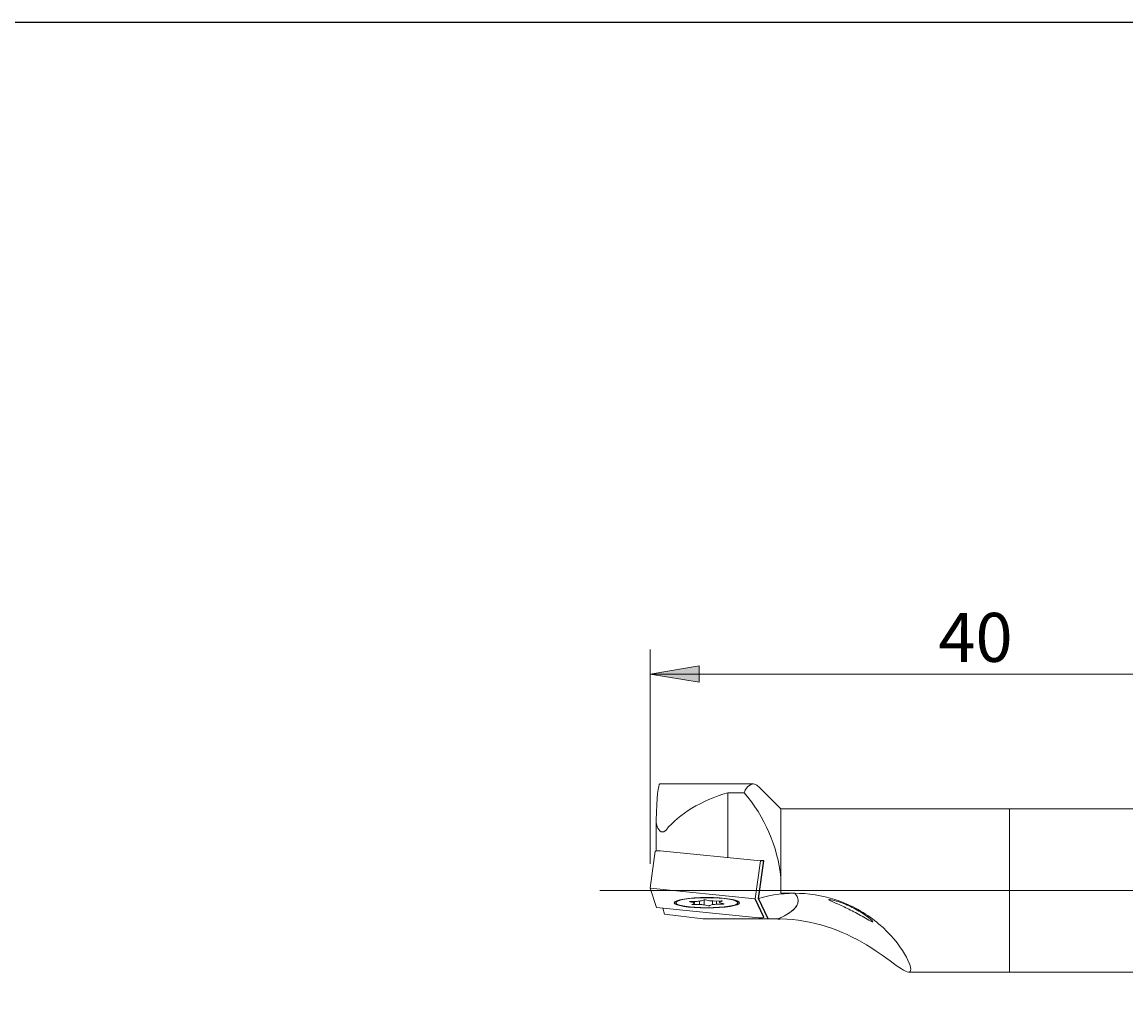
# Model space of a CAD drawing. Units: millimetres. Extents: x -106 to 182, y -47 to 149.
# Drawn here: x -50 to 17, y 90 to 149 of the extents above; entities that cross this region are included whole.
import ezdxf

# ---------------------------------------------------------------- set-up
doc = ezdxf.new("R2010")
doc.units = ezdxf.units.MM
doc.header["$MEASUREMENT"] = 0
doc.layers.add('Default', color=7, linetype='Continuous', lineweight=0)

# ---------------------------------------------------------------- blocks, each defined once
blk = doc.blocks.new('Block_4')
at = {"layer": 'Default', "true_color": 0x000000, "transparency": 33554687}
for points in [[(-8.696, 109.966), (-11.696, 109.466), (-8.696, 108.966)], [(25.319, 109.966), (25.319, 108.966), (28.319, 109.466)]]:
    blk.add_hatch(color=18, dxfattribs=at).paths.add_polyline_path(points)
at = {"layer": 'Default', "color": 18, "lineweight": 5, "true_color": 0x000000}
for p, q in [((-11.696, 97.848), (-11.696, 110.966)), ((28.319, 102.705), (28.319, 110.966)), ((28.319, 109.466), (-11.696, 109.466))]:
    blk.add_line(p, q, dxfattribs=at)
at = {"layer": 'Default'}
for points in [[(-8.696, 109.966), (-11.696, 109.466), (-8.696, 108.966)], [(25.319, 109.966), (25.319, 108.966), (28.319, 109.466)]]:
    blk.add_lwpolyline(points, close=True, dxfattribs=at)
at = {"layer": 'Default', "insert": (5.964, 110.216), "char_height": 0.2, "attachment_point": 7}
blk.add_mtext('\\C18;\\c0;\\FArial|b0|i0|c1;\\H3.000000;\\W1.000000;40', dxfattribs=at)

msp = doc.modelspace()

# ---------------------------------------------------------------- linework, layer by layer
at = {"layer": 'Default', "color": 18, "lineweight": 18, "true_color": 0x000000}
for p, q in [((-11.093, 102.737), (-5.383, 102.737)), ((-6.932, 102.198), (-5.937, 102.198)), ((-6.932, 102.198), (-6.932, 98.227)), ((-5.036, 102.561), (-3.681, 101.205)), ((-3.681, 97.007), (-3.681, 101.205)), ((-3.681, 101.205), (10.319, 101.205)), ((10.319, 101.205), (10.319, 91.205)), ((10.319, 101.205), (10.319, 91.205)), ((10.319, 101.205), (28.319, 101.205)), ((-11.328, 98.632), (-11.328, 100.481)), ((-11.696, 96.35), (-11.374, 98.612)), ((-4.936, 98.028), (-11.07, 98.638)), ((-5.267, 95.71), (-4.936, 98.028)), ((-3.681, 97.007), (-3.681, 96.049)), ((-11.696, 96.35), (-11.696, 96.348)), ((-11.696, 96.348), (-11.29, 95.168)), ((-5.267, 95.708), (-11.696, 96.348)), ((-2.836, 96.049), (-3.681, 96.049)), ((-2.836, 96.049), (-2.835, 96.041)), ((-10.111, 95.461), (-10.111, 95.561)), ((-9.26, 95.526), (-9.008, 95.472)), ((-8.806, 95.546), (-9.225, 95.539)), ((-8.972, 95.421), (-9.139, 95.359)), ((-9.088, 95.348), (-8.668, 95.356)), ((-9.008, 95.543), (-9.008, 95.472)), ((-8.972, 95.543), (-8.972, 95.421)), ((-8.668, 95.566), (-8.668, 95.356)), ((-8.383, 95.639), (-8.551, 95.577)), ((-8.377, 95.641), (-8.377, 95.335)), ((-8.377, 95.335), (-8.125, 95.281)), ((-8.045, 95.586), (-8.297, 95.64)), ((-8.039, 95.283), (-7.871, 95.345)), ((-7.871, 95.577), (-7.871, 95.345)), ((-7.334, 95.574), (-7.754, 95.566)), ((-7.616, 95.568), (-7.616, 95.375)), ((-7.616, 95.375), (-7.196, 95.383)), ((-7.45, 95.572), (-7.45, 95.5)), ((-7.45, 95.5), (-7.283, 95.563)), ((-7.414, 95.472), (-7.414, 95.45)), ((-7.162, 95.396), (-7.414, 95.45)), ((-6.311, 95.561), (-6.311, 95.461)), ((-11.29, 95.168), (-5.029, 94.545)), ((-10.799, 94.768), (-10.918, 95.131)), ((-8.467, 94.466), (-10.799, 94.768)), ((-3.863, 94.466), (-8.467, 94.466)), ((-3.863, 94.466), (-3.863, 94.458)), ((-3.744, 94.457), (-3.863, 94.458)), ((-3.681, 94.467), (-3.744, 94.457)), ((10.319, 91.205), (4.141, 91.205)), ((28.319, 91.205), (10.319, 91.205))]:
    msp.add_line(p, q, dxfattribs=at)
at = {"layer": 'Default', "color": 18, "lineweight": 25, "true_color": 0x000000}
for p, q in [((-5.054, 95.726), (-4.721, 98.031)), ((-4.721, 98.031), (-4.936, 98.028)), ((-4.726, 94.573), (-5.267, 95.708)), ((-4.453, 94.466), (-5.054, 95.726))]:
    msp.add_line(p, q, dxfattribs=at)
at = {"layer": 'Default', "color": 18, "lineweight": 5, "true_color": 0x000000}
msp.add_line((114.319, 96.205), (-14.772, 96.205), dxfattribs=at)
at = {"layer": 'Default', "color": 18, "lineweight": 25, "true_color": 0x000000}
msp.add_lwpolyline([(-105.811, -47.22), (-105.811, 149.407), (181.559, 149.407), (181.559, -47.22)], close=True, dxfattribs=at)
at = {"layer": 'Default', "color": 18, "lineweight": 18, "true_color": 0x000000}
for major_axis in [(2, 0), (1.9, 0)]:
    msp.add_ellipse((-8.211, 95.461), major_axis=major_axis, ratio=0.16026, dxfattribs=at)
for points, knots in [([(-5.037, 102.561), (-5.109, 102.634), (-5.182, 102.685), (-5.253, 102.712), (-5.499, 102.807), (-5.734, 102.629), (-5.937, 102.198)], [0, 0, 0, 0, 1, 1, 1, 2, 2, 2, 2]), ([(-10.716, 99.916), (-10.737, 99.891), (-10.761, 99.866), (-10.789, 99.846), (-10.809, 99.831), (-10.831, 99.818), (-10.855, 99.809), (-10.873, 99.802), (-10.892, 99.797), (-10.912, 99.796), (-10.932, 99.794), (-10.952, 99.795), (-10.971, 99.8), (-10.993, 99.805), (-11.014, 99.813), (-11.033, 99.823), (-11.063, 99.84), (-11.089, 99.862), (-11.112, 99.885), (-11.157, 99.931), (-11.192, 99.985), (-11.22, 100.039), (-11.277, 100.149), (-11.309, 100.266), (-11.322, 100.379), (-11.327, 100.424), (-11.329, 100.468), (-11.328, 100.511)], [0, 0, 0, 0, 1, 1, 1, 2, 2, 2, 3, 3, 3, 4, 4, 4, 5, 5, 5, 6, 6, 6, 7, 7, 7, 8, 8, 8, 9, 9, 9, 9]), ([(-11.07, 98.638), (-11.167, 98.648), (-11.29, 98.643), (-11.346, 98.628), (-11.363, 98.623), (-11.373, 98.618), (-11.374, 98.612)], [0, 0, 0, 0, 1, 1, 1, 2, 2, 2, 2]), ([(-5.054, 95.726), (-3.399, 96.207), (-1.646, 96.129), (-0.072, 95.55), (0.81, 95.227), (1.632, 94.742), (2.323, 94.158), (3.014, 93.574), (3.566, 92.889), (3.895, 92.328), (4.224, 91.767), (4.331, 91.362), (4.235, 91.244), (4.14, 91.127), (3.845, 91.294), (3.382, 91.626), (2.92, 91.957), (2.296, 92.432), (1.555, 92.879), (0.815, 93.325), (-0.015, 93.727), (-0.906, 94.009), (-1.798, 94.292), (-2.731, 94.451), (-3.681, 94.467)], [0, 0, 0, 0, 1, 1, 1, 2, 2, 2, 3, 3, 3, 4, 4, 4, 5, 5, 5, 6, 6, 6, 7, 7, 7, 8, 8, 8, 8]), ([(-9.225, 95.539), (-9.253, 95.538), (-9.273, 95.534), (-9.269, 95.53), (-9.268, 95.528), (-9.265, 95.527), (-9.26, 95.526)], [0, 0, 0, 0, 1, 1, 1, 2, 2, 2, 2]), ([(-9.139, 95.359), (-9.15, 95.355), (-9.139, 95.35), (-9.113, 95.348), (-9.105, 95.348), (-9.096, 95.348), (-9.088, 95.348)], [0, 0, 0, 0, 1, 1, 1, 2, 2, 2, 2]), ([(-8.297, 95.64), (-8.314, 95.644), (-8.345, 95.645), (-8.367, 95.642), (-8.374, 95.641), (-8.38, 95.64), (-8.383, 95.639)], [0, 0, 0, 0, 1, 1, 1, 2, 2, 2, 2]), ([(-7.196, 95.383), (-7.169, 95.383), (-7.149, 95.387), (-7.152, 95.392), (-7.153, 95.393), (-7.157, 95.394), (-7.162, 95.396)], [0, 0, 0, 0, 1, 1, 1, 2, 2, 2, 2]), ([(-0.744, 95.634), (-0.713, 95.604), (-0.61, 95.56), (-0.507, 95.515), (-0.404, 95.47), (-0.288, 95.421), (-0.169, 95.369), (0.069, 95.265), (0.321, 95.148), (0.586, 95.015), (0.85, 94.881), (1.128, 94.728), (1.4, 94.573), (1.535, 94.495), (1.675, 94.413), (1.784, 94.355), (1.893, 94.297), (1.959, 94.272), (1.955, 94.296), (1.948, 94.343), (1.751, 94.512), (1.536, 94.666), (1.322, 94.82), (1.065, 94.978), (0.794, 95.119), (0.523, 95.26), (0.23, 95.388), (-0.067, 95.49), (-0.216, 95.541), (-0.368, 95.587), (-0.51, 95.62), (-0.581, 95.636), (-0.649, 95.649), (-0.697, 95.653), (-0.744, 95.657), (-0.759, 95.648), (-0.744, 95.634)], [0, 0, 0, 0, 1, 1, 1, 2, 2, 2, 3, 3, 3, 4, 4, 4, 5, 5, 5, 6, 6, 6, 7, 7, 7, 8, 8, 8, 9, 9, 9, 10, 10, 10, 11, 11, 11, 12, 12, 12, 12]), ([(-8.125, 95.281), (-8.108, 95.277), (-8.077, 95.277), (-8.055, 95.279), (-8.048, 95.28), (-8.042, 95.281), (-8.039, 95.283)], [0, 0, 0, 0, 1, 1, 1, 2, 2, 2, 2]), ([(-5.029, 94.545), (-4.932, 94.535), (-4.809, 94.54), (-4.753, 94.556), (-4.734, 94.561), (-4.725, 94.567), (-4.726, 94.573)], [0, 0, 0, 0, 1, 1, 1, 2, 2, 2, 2])]:
    msp.add_open_spline(points, degree=3, knots=knots, dxfattribs=at)
for points in [[(-11.093, 102.737), (-11.19, 102.737), (-11.276, 101.926), (-11.328, 100.511)], [(-6.932, 102.198), (-8.573, 101.712), (-9.884, 100.921), (-10.716, 99.916)], [(-3.681, 97.007), (-3.888, 98.926), (-4.675, 100.737), (-5.937, 102.198)], [(-3.863, 94.458), (-2.705, 94.964), (-2.352, 95.508), (-2.835, 96.041)], [(-9.008, 95.472), (-9.017, 95.454), (-9.005, 95.437), (-8.972, 95.421)], [(-8.551, 95.577), (-8.648, 95.569), (-8.734, 95.559), (-8.806, 95.546)], [(-8.668, 95.356), (-8.58, 95.346), (-8.481, 95.339), (-8.377, 95.335)], [(-7.754, 95.566), (-7.842, 95.576), (-7.941, 95.583), (-8.045, 95.586)], [(-7.871, 95.345), (-7.774, 95.352), (-7.687, 95.362), (-7.616, 95.375)], [(-7.414, 95.45), (-7.405, 95.467), (-7.417, 95.484), (-7.45, 95.5)], [(-7.283, 95.563), (-7.265, 95.569), (-7.291, 95.574), (-7.334, 95.574)], [(-3.863, 94.466), (-3.047, 94.822), (-2.628, 95.199), (-2.625, 95.579)]]:
    msp.add_open_spline(points, degree=3, dxfattribs=at)

# ---------------------------------------------------------------- block references
at = {"layer": 'Default'}
msp.add_blockref('Block_4', (0, 0), dxfattribs=at)

doc.saveas('drawing.dxf')
